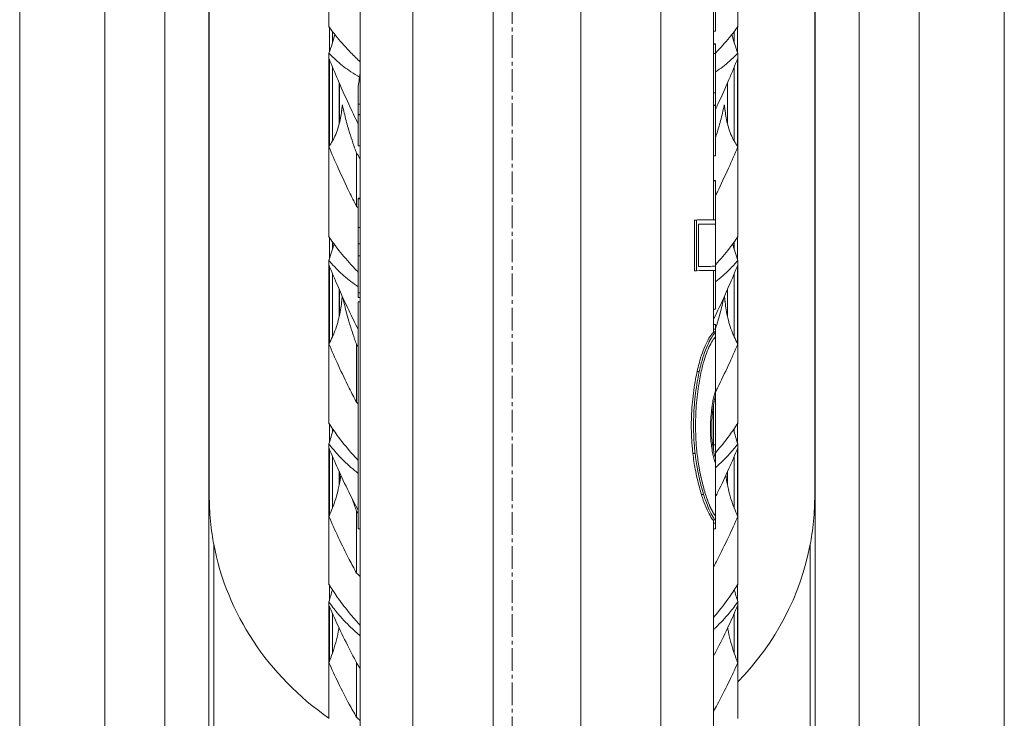
# Model space of a CAD drawing. Units: millimetres. Extents: x 11149 to 14596, y -10 to 16573.
# Drawn here: x 12174 to 12272, y 8621 to 8691 of the extents above; entities that cross this region are included whole.
import ezdxf

# ---------------------------------------------------------------- set-up
doc = ezdxf.new("R2010")
doc.units = ezdxf.units.MM
doc.linetypes.add('OS X-Ref2$0$CENTER2', pattern=[1.125, 0.75, -0.125, 0.125, -0.125])
doc.layers.add('BSS CYCLE STANDS', color=7, linetype='Continuous', lineweight=9)

msp = doc.modelspace()

# ---------------------------------------------------------------- linework, layer by layer
at = {"linetype": 'Continuous', "lineweight": 0, "extrusion": (0, 1, 0)}
for p, q in [((12213.245, 8928.024), (12213.245, 8549.187)), ((12237.801, 8549.187), (12237.801, 8928.569)), ((12229.866, 8925.077), (12229.866, 8549.187)), ((12221.18, 8549.187), (12221.18, 8924.914)), ((12188.656, 8438.772), (12188.656, 8915.506)), ((12263.405, 8460.341), (12263.405, 8914.488)), ((12182.708, 8419.482), (12182.708, 8910.892)), ((12271.843, 8486.873), (12271.843, 8909.157)), ((12174.27, 8397.113), (12174.27, 8905.095)), ((12257.457, 8458.024), (12257.457, 8884.031)), ((12193.002, 8455.677), (12193.002, 8882.896)), ((12193.057, 8643.435), (12193.057, 8882.509)), ((12253.057, 8854.051), (12253.057, 8643.435)), ((12253.111, 8479.648), (12253.111, 8854.424)), ((12243.023, 8670.749), (12243.023, 8742.601)), ((12208.023, 8548.876), (12208.023, 8722.071)), ((12243.223, 8712.47), (12243.223, 8689.436)), ((12204.913, 8689.856), (12204.913, 8709.973)), ((12245.433, 8689.856), (12245.433, 8709.973)), ((12204.955, 8687.382), (12204.955, 8689.836)), ((12245.39, 8687.382), (12245.39, 8689.836)), ((12205.257, 8688.268), (12205.257, 8689.431)), ((12243.023, 8689.436), (12243.223, 8689.436)), ((12245.088, 8688.268), (12245.088, 8689.431)), ((12243.023, 8688.183), (12243.223, 8688.183)), ((12243.023, 8688.165), (12243.223, 8688.165)), ((12243.223, 8677.087), (12243.223, 8688.183)), ((12204.913, 8669.049), (12204.913, 8687.266)), ((12243.023, 8687.233), (12243.223, 8687.233)), ((12245.433, 8669.049), (12245.433, 8687.266)), ((12204.955, 8678.06), (12204.955, 8686.666)), ((12245.39, 8678.06), (12245.39, 8686.666)), ((12205.257, 8678.535), (12205.257, 8685.916)), ((12245.088, 8678.535), (12245.088, 8685.916)), ((12205.935, 8684.309), (12205.935, 8680.274)), ((12205.946, 8680.314), (12205.946, 8684.286)), ((12207.823, 8684.028), (12207.823, 8678.079)), ((12208.023, 8684.854), (12207.949, 8684.854)), ((12244.4, 8680.314), (12244.4, 8684.286)), ((12244.41, 8680.274), (12244.41, 8684.309)), ((12243.023, 8683.337), (12243.223, 8683.337)), ((12208.023, 8682.192), (12207.823, 8682.192)), ((12243.023, 8682.1), (12243.223, 8682.1)), ((12243.023, 8682.089), (12243.223, 8682.089)), ((12208.023, 8681.187), (12207.823, 8681.187)), ((12208.023, 8681.143), (12207.823, 8681.143)), ((12207.654, 8677.349), (12207.654, 8672.082)), ((12208.023, 8678.079), (12207.823, 8678.079)), ((12243.023, 8677.087), (12243.223, 8677.087)), ((12243.023, 8674.629), (12243.223, 8674.629)), ((12243.023, 8674.616), (12243.223, 8674.616)), ((12243.223, 8661.892), (12243.223, 8674.629)), ((12207.823, 8672.902), (12207.823, 8663.063)), ((12208.023, 8672.841), (12207.823, 8672.841)), ((12241.135, 8670.73), (12241.135, 8665.708)), ((12241.135, 8670.73), (12241.354, 8670.73)), ((12241.354, 8665.708), (12241.354, 8670.73)), ((12243.023, 8670.755), (12243.223, 8670.755)), ((12208.023, 8669.981), (12207.823, 8669.981)), ((12241.538, 8670.313), (12241.538, 8666.127)), ((12204.955, 8666.852), (12204.955, 8669.021)), ((12205.257, 8667.803), (12205.257, 8668.586)), ((12245.088, 8667.803), (12245.088, 8668.586)), ((12245.39, 8666.852), (12245.39, 8669.021)), ((12208.023, 8668.355), (12207.823, 8668.355)), ((12204.913, 8650.58), (12204.913, 8666.728)), ((12208.023, 8667.183), (12207.823, 8667.183)), ((12245.433, 8650.58), (12245.433, 8666.728)), ((12204.955, 8658.546), (12204.955, 8666.18)), ((12205.257, 8659.133), (12205.257, 8665.437)), ((12241.135, 8665.708), (12241.354, 8665.708)), ((12243.023, 8659.598), (12243.023, 8665.724)), ((12245.088, 8659.133), (12245.088, 8665.437)), ((12245.39, 8658.546), (12245.39, 8666.18)), ((12205.935, 8663.852), (12205.935, 8661.182)), ((12205.946, 8661.229), (12205.946, 8663.829)), ((12208.023, 8663.517), (12207.823, 8663.517)), ((12244.4, 8661.229), (12244.4, 8663.829)), ((12244.41, 8661.182), (12244.41, 8663.852)), ((12208.023, 8663.063), (12207.823, 8663.063)), ((12207.823, 8640.112), (12207.823, 8662.631)), ((12208.023, 8662.631), (12207.823, 8662.631)), ((12243.023, 8661.892), (12243.223, 8661.892)), ((12243.023, 8660.382), (12243.223, 8660.382)), ((12243.023, 8660.364), (12243.223, 8660.364)), ((12243.023, 8659.917), (12243.223, 8659.917)), ((12243.023, 8659.643), (12243.223, 8659.643)), ((12243.223, 8640.117), (12243.223, 8660.382)), ((12207.654, 8658.398), (12207.654, 8652.667)), ((12241.403, 8655.734), (12241.62, 8655.734)), ((12243.023, 8647.908), (12243.023, 8652.393)), ((12204.955, 8648.68), (12204.955, 8650.544)), ((12205.257, 8649.688), (12205.257, 8650.084)), ((12245.088, 8649.688), (12245.088, 8650.084)), ((12245.39, 8648.68), (12245.39, 8650.544)), ((12204.913, 8634.621), (12204.913, 8648.548)), ((12204.955, 8641.468), (12204.955, 8648.058)), ((12243.023, 8648.446), (12243.223, 8648.446)), ((12245.39, 8641.468), (12245.39, 8648.058)), ((12245.433, 8634.621), (12245.433, 8648.548)), ((12205.257, 8642.161), (12205.257, 8647.329)), ((12240.984, 8647.583), (12241.204, 8647.583)), ((12245.088, 8642.161), (12245.088, 8647.329)), ((12205.935, 8645.782), (12205.935, 8644.502)), ((12205.946, 8644.554), (12205.946, 8645.76)), ((12244.4, 8644.554), (12244.4, 8645.76)), ((12244.41, 8644.502), (12244.41, 8645.782)), ((12241.827, 8643.532), (12242.041, 8643.532)), ((12207.654, 8641.884), (12207.654, 8635.743)), ((12208.023, 8640.112), (12207.823, 8640.112)), ((12243.023, 8548.86), (12243.023, 8640.939)), ((12243.023, 8640.703), (12243.223, 8640.703)), ((12243.023, 8640.117), (12243.223, 8640.117)), ((12193.498, 8457.82), (12193.498, 8638.616)), ((12252.615, 8482.548), (12252.615, 8638.616)), ((12204.955, 8633.036), (12204.955, 8634.577)), ((12245.39, 8633.036), (12245.39, 8634.577)), ((12204.913, 8621.322), (12204.913, 8632.898)), ((12204.955, 8626.985), (12204.955, 8632.47)), ((12245.39, 8626.985), (12245.39, 8632.47)), ((12245.433, 8621.322), (12245.433, 8632.898)), ((12205.257, 8627.779), (12205.257, 8631.762)), ((12245.088, 8627.779), (12245.088, 8631.762)), ((12207.654, 8626.9), (12207.654, 8621.468))]:
    msp.add_line(p, q, dxfattribs=at)
at = {"linetype": 'Continuous', "lineweight": 0}
for centre, major_axis, start_param, end_param in [((12238.156, 8672.877), (-31.164, 0), -0.25787, -0.231371), ((12215.25, 8670.77), (28.62, 0), -0.422396, -0.213009), ((12215.25, 8670.352), (28.62, 0), -0.406434, -0.213009), ((12215.25, 8666.166), (28.62, 0), -0.406434, -0.213009)]:
    msp.add_ellipse(centre, major_axis=major_axis, ratio=0.003438, start_param=start_param, end_param=end_param, dxfattribs=at)
at = {"linetype": 'Continuous', "lineweight": 0, "extrusion": (0, 0, -1)}
for centre, major_axis, ratio, start_param, end_param in [((12215.25, 8670.77), (28.42, 0), 0.003438, 0.21376, 0.425562), ((12215.25, 8670.352), (28.62, 0), 0.003438, 0.213009, 0.406434), ((12215.25, 8665.748), (28.62, 0), 0.003438, 0.213009, 0.422396), ((12215.25, 8666.166), (28.62, 0), 0.003438, 0.213009, 0.406434), ((12223.057, 8643.331), (-30, 0), 0.91952, -0.921273, -0.171751), ((12223.057, 8643.331), (30, 0), 0.91952, 0.171751, 0.728962)]:
    msp.add_ellipse(centre, major_axis=major_axis, ratio=ratio, start_param=start_param, end_param=end_param, dxfattribs=at)
at = {"linetype": 'Continuous', "lineweight": 0}
for points, knots in [([(12204.913, 8689.895), (12205.173, 8689.535), (12205.451, 8689.174), (12206.168, 8688.3), (12206.625, 8687.791), (12207.401, 8686.99), (12207.711, 8686.686), (12208.023, 8686.394)], [117.07932, 117.07932, 117.07932, 117.07932, 118.555643, 118.555643, 120.689071, 120.689071, 122.048454, 122.048454, 122.048454, 122.048454]), ([(12245.433, 8689.895), (12245.173, 8689.535), (12244.894, 8689.174), (12244.177, 8688.3), (12243.721, 8687.791), (12243.239, 8687.293), (12243.231, 8687.285), (12243.223, 8687.277)], [117.07932, 117.07932, 117.07932, 117.07932, 118.555643, 118.555643, 120.689071, 120.689071, 120.724618, 120.724618, 120.724618, 120.724618]), ([(12207.953, 8684.884), (12207.665, 8685.05), (12207.379, 8685.228), (12206.624, 8685.737), (12206.167, 8686.089), (12205.449, 8686.721), (12205.172, 8686.99), (12204.913, 8687.266)], [18.792675, 18.792675, 18.792675, 18.792675, 20.058992, 20.058992, 22.214805, 22.214805, 23.697391, 23.697391, 23.697391, 23.697391]), ([(12243.223, 8685.401), (12243.23, 8685.406), (12243.238, 8685.412), (12243.721, 8685.737), (12244.178, 8686.089), (12244.896, 8686.721), (12245.173, 8686.99), (12245.433, 8687.266)], [20.024598, 20.024598, 20.024598, 20.024598, 20.058992, 20.058992, 22.214805, 22.214805, 23.697391, 23.697391, 23.697391, 23.697391]), ([(12204.913, 8686.773), (12205.196, 8686.057), (12205.489, 8685.347), (12206.151, 8683.804), (12206.521, 8682.98), (12207.183, 8681.555), (12207.498, 8680.897), (12207.823, 8680.235)], [176.470012, 176.470012, 176.470012, 176.470012, 178.597196, 178.597196, 181.21018, 181.21018, 183.39052, 183.39052, 183.39052, 183.39052]), ([(12245.433, 8686.773), (12245.15, 8686.057), (12244.856, 8685.347), (12244.194, 8683.804), (12243.824, 8682.98), (12243.384, 8682.032), (12243.304, 8681.861), (12243.223, 8681.689)], [176.470012, 176.470012, 176.470012, 176.470012, 178.597196, 178.597196, 181.21018, 181.21018, 181.783739, 181.783739, 181.783739, 181.783739]), ([(12207.949, 8684.854), (12207.918, 8684.63), (12207.885, 8684.412), (12207.842, 8684.144), (12207.832, 8684.085), (12207.823, 8684.028)], [3.8301197, 3.8301197, 3.8301197, 3.8301197, 4.5570628, 4.5570628, 4.7620388, 4.7620388, 4.7620388, 4.7620388]), ([(12207.654, 8677.349), (12207.589, 8677.524), (12207.526, 8677.698), (12207.222, 8678.556), (12207.005, 8679.227), (12206.683, 8680.33), (12206.548, 8680.833), (12206.373, 8681.573), (12206.319, 8681.817), (12206.265, 8682.085), (12206.259, 8682.116), (12206.253, 8682.147)], [34.654045, 34.654045, 34.654045, 34.654045, 35.178416, 35.178416, 37.241613, 37.241613, 38.72926, 38.72926, 39.473083, 39.473083, 39.571776, 39.571776, 39.571776, 39.571776]), ([(12244.092, 8682.147), (12244.086, 8682.116), (12244.08, 8682.085), (12244.026, 8681.817), (12243.972, 8681.573), (12243.797, 8680.833), (12243.662, 8680.33), (12243.433, 8679.545), (12243.331, 8679.215), (12243.223, 8678.88)], [136.661214, 136.661214, 136.661214, 136.661214, 136.759907, 136.759907, 137.50373, 137.50373, 138.991377, 138.991377, 140.029533, 140.029533, 140.029533, 140.029533]), ([(12204.913, 8678.002), (12204.944, 8678.044), (12204.975, 8678.087), (12205.128, 8678.31), (12205.247, 8678.506), (12205.466, 8678.929), (12205.568, 8679.157), (12205.749, 8679.632), (12205.829, 8679.88), (12205.957, 8680.347), (12206.012, 8680.585), (12206.103, 8681.056), (12206.14, 8681.284), (12206.17, 8681.521)], [70.475716, 70.475716, 70.475716, 70.475716, 70.835252, 70.835252, 72.272798, 72.272798, 73.710343, 73.710343, 75.147888, 75.147888, 76.401404, 76.401404, 77.456562, 77.456562, 77.456562, 77.456562]), ([(12245.433, 8678.002), (12245.402, 8678.044), (12245.371, 8678.087), (12245.217, 8678.31), (12245.099, 8678.506), (12244.879, 8678.929), (12244.777, 8679.157), (12244.596, 8679.632), (12244.516, 8679.88), (12244.389, 8680.347), (12244.333, 8680.585), (12244.242, 8681.056), (12244.206, 8681.284), (12244.175, 8681.521)], [70.475716, 70.475716, 70.475716, 70.475716, 70.835252, 70.835252, 72.272798, 72.272798, 73.710343, 73.710343, 75.147888, 75.147888, 76.401404, 76.401404, 77.456562, 77.456562, 77.456562, 77.456562]), ([(12207.654, 8672.082), (12207.408, 8672.563), (12207.168, 8673.042), (12206.573, 8674.26), (12206.2, 8675.051), (12205.519, 8676.564), (12205.21, 8677.28), (12204.913, 8678.002)], [33.436614, 33.436614, 33.436614, 33.436614, 35.047353, 35.047353, 37.57845, 37.57845, 39.736422, 39.736422, 39.736422, 39.736422]), ([(12243.223, 8673.138), (12243.285, 8673.264), (12243.347, 8673.39), (12243.772, 8674.26), (12244.145, 8675.051), (12244.826, 8676.564), (12245.135, 8677.28), (12245.433, 8678.002)], [34.620711, 34.620711, 34.620711, 34.620711, 35.047353, 35.047353, 37.57845, 37.57845, 39.736422, 39.736422, 39.736422, 39.736422]), ([(12204.913, 8669.084), (12205.173, 8668.697), (12205.451, 8668.311), (12206.168, 8667.377), (12206.625, 8666.835), (12207.336, 8666.055), (12207.578, 8665.801), (12207.823, 8665.554)], [117.07932, 117.07932, 117.07932, 117.07932, 118.555643, 118.555643, 120.689071, 120.689071, 121.757539, 121.757539, 121.757539, 121.757539]), ([(12245.433, 8669.084), (12245.173, 8668.697), (12244.894, 8668.311), (12244.177, 8667.377), (12243.721, 8666.835), (12243.239, 8666.307), (12243.231, 8666.298), (12243.223, 8666.289)], [117.07932, 117.07932, 117.07932, 117.07932, 118.555643, 118.555643, 120.689071, 120.689071, 120.724618, 120.724618, 120.724618, 120.724618]), ([(12207.823, 8664.099), (12207.579, 8664.266), (12207.337, 8664.441), (12206.624, 8664.994), (12206.167, 8665.395), (12205.449, 8666.113), (12205.172, 8666.416), (12204.913, 8666.728)], [18.98339, 18.98339, 18.98339, 18.98339, 20.058992, 20.058992, 22.214805, 22.214805, 23.697391, 23.697391, 23.697391, 23.697391]), ([(12243.223, 8664.608), (12243.23, 8664.614), (12243.238, 8664.619), (12243.721, 8664.994), (12244.178, 8665.395), (12244.896, 8666.113), (12245.173, 8666.416), (12245.433, 8666.728)], [20.024598, 20.024598, 20.024598, 20.024598, 20.058992, 20.058992, 22.214805, 22.214805, 23.697391, 23.697391, 23.697391, 23.697391]), ([(12204.913, 8666.286), (12205.196, 8665.575), (12205.489, 8664.874), (12206.151, 8663.355), (12206.521, 8662.548), (12207.183, 8661.157), (12207.498, 8660.517), (12207.823, 8659.876)], [176.470012, 176.470012, 176.470012, 176.470012, 178.597196, 178.597196, 181.21018, 181.21018, 183.39052, 183.39052, 183.39052, 183.39052]), ([(12245.433, 8666.286), (12245.15, 8665.575), (12244.856, 8664.874), (12244.194, 8663.355), (12243.824, 8662.548), (12243.319, 8661.487), (12243.172, 8661.184), (12243.023, 8660.879)], [176.470012, 176.470012, 176.470012, 176.470012, 178.597196, 178.597196, 181.21018, 181.21018, 182.251782, 182.251782, 182.251782, 182.251782]), ([(12204.913, 8658.473), (12204.944, 8658.526), (12204.975, 8658.58), (12205.128, 8658.858), (12205.247, 8659.099), (12205.466, 8659.611), (12205.568, 8659.882), (12205.749, 8660.441), (12205.829, 8660.729), (12205.957, 8661.266), (12206.012, 8661.539), (12206.103, 8662.073), (12206.14, 8662.329), (12206.17, 8662.594)], [70.475716, 70.475716, 70.475716, 70.475716, 70.835252, 70.835252, 72.272798, 72.272798, 73.710343, 73.710343, 75.147888, 75.147888, 76.401404, 76.401404, 77.456562, 77.456562, 77.456562, 77.456562]), ([(12207.654, 8658.398), (12207.589, 8658.573), (12207.526, 8658.749), (12207.222, 8659.612), (12207.005, 8660.291), (12206.683, 8661.416), (12206.548, 8661.933), (12206.386, 8662.64), (12206.344, 8662.836), (12206.305, 8663.028)], [34.654045, 34.654045, 34.654045, 34.654045, 35.178416, 35.178416, 37.241613, 37.241613, 38.72926, 38.72926, 39.304313, 39.304313, 39.304313, 39.304313]), ([(12244.04, 8663.028), (12244.001, 8662.836), (12243.959, 8662.64), (12243.797, 8661.933), (12243.662, 8661.416), (12243.433, 8660.616), (12243.331, 8660.281), (12243.223, 8659.941)], [136.928677, 136.928677, 136.928677, 136.928677, 137.50373, 137.50373, 138.991377, 138.991377, 140.029533, 140.029533, 140.029533, 140.029533]), ([(12245.433, 8658.473), (12245.402, 8658.526), (12245.371, 8658.58), (12245.217, 8658.858), (12245.099, 8659.099), (12244.879, 8659.611), (12244.777, 8659.882), (12244.596, 8660.441), (12244.516, 8660.729), (12244.389, 8661.266), (12244.333, 8661.539), (12244.242, 8662.073), (12244.206, 8662.329), (12244.175, 8662.594)], [70.475716, 70.475716, 70.475716, 70.475716, 70.835252, 70.835252, 72.272798, 72.272798, 73.710343, 73.710343, 75.147888, 75.147888, 76.401404, 76.401404, 77.456562, 77.456562, 77.456562, 77.456562]), ([(12243.023, 8659.598), (12243.018, 8659.594), (12243.014, 8659.59), (12242.906, 8659.491), (12242.791, 8659.346), (12242.548, 8658.968), (12242.42, 8658.734), (12242.165, 8658.195), (12242.039, 8657.89), (12241.808, 8657.25), (12241.694, 8656.893), (12241.523, 8656.26), (12241.46, 8656.002), (12241.403, 8655.734)], [12.239969, 12.239969, 12.239969, 12.239969, 12.299931, 12.299931, 13.708923, 13.708923, 15.117915, 15.117915, 16.526907, 16.526907, 17.894424, 17.894424, 18.756018, 18.756018, 18.756018, 18.756018]), ([(12241.62, 8655.734), (12241.679, 8656.013), (12241.744, 8656.282), (12241.919, 8656.927), (12242.033, 8657.285), (12242.264, 8657.921), (12242.388, 8658.221), (12242.638, 8658.751), (12242.764, 8658.981), (12243.002, 8659.353), (12243.116, 8659.495), (12243.219, 8659.591), (12243.221, 8659.592), (12243.223, 8659.594)], [25.235387, 25.235387, 25.235387, 25.235387, 26.134237, 26.134237, 27.514688, 27.514688, 28.909859, 28.909859, 30.305031, 30.305031, 31.700202, 31.700202, 31.726, 31.726, 31.726, 31.726]), ([(12243.223, 8659.168), (12243.13, 8659.078), (12243.028, 8658.945), (12242.81, 8658.595), (12242.693, 8658.375), (12242.462, 8657.867), (12242.348, 8657.58), (12242.139, 8656.977), (12242.036, 8656.641), (12241.882, 8656.043), (12241.826, 8655.8), (12241.775, 8655.548)], [11.62812, 11.62812, 11.62812, 11.62812, 12.907779, 12.907779, 14.232194, 14.232194, 15.556609, 15.556609, 16.843596, 16.843596, 17.654373, 17.654373, 17.654373, 17.654373]), ([(12241.775, 8655.548), (12241.826, 8655.8), (12241.882, 8656.043), (12242.036, 8656.641), (12242.139, 8656.977), (12242.348, 8657.58), (12242.462, 8657.867), (12242.693, 8658.375), (12242.81, 8658.595), (12243.028, 8658.945), (12243.13, 8659.078), (12243.223, 8659.168)], [3.050184, 3.050184, 3.050184, 3.050184, 3.860961, 3.860961, 5.147949, 5.147949, 6.472363, 6.472363, 7.796778, 7.796778, 9.076437, 9.076437, 9.076437, 9.076437]), ([(12207.654, 8652.667), (12207.408, 8653.134), (12207.168, 8653.599), (12206.573, 8654.787), (12206.2, 8655.56), (12205.519, 8657.049), (12205.21, 8657.756), (12204.913, 8658.473)], [33.436614, 33.436614, 33.436614, 33.436614, 35.047353, 35.047353, 37.57845, 37.57845, 39.736422, 39.736422, 39.736422, 39.736422]), ([(12243.223, 8653.693), (12243.285, 8653.816), (12243.347, 8653.939), (12243.772, 8654.787), (12244.145, 8655.56), (12244.826, 8657.049), (12245.135, 8657.756), (12245.433, 8658.473)], [34.620711, 34.620711, 34.620711, 34.620711, 35.047353, 35.047353, 37.57845, 37.57845, 39.736422, 39.736422, 39.736422, 39.736422]), ([(12241.403, 8655.734), (12241.35, 8655.484), (12241.299, 8655.228), (12241.117, 8654.235), (12241.008, 8653.467), (12240.862, 8651.916), (12240.826, 8651.133), (12240.826, 8649.611), (12240.862, 8648.829), (12240.95, 8647.897), (12240.966, 8647.74), (12240.984, 8647.583)], [31.104603, 31.104603, 31.104603, 31.104603, 31.911541, 31.911541, 34.193782, 34.193782, 36.476023, 36.476023, 38.758264, 38.758264, 39.222598, 39.222598, 39.222598, 39.222598]), ([(12241.204, 8647.583), (12241.187, 8647.74), (12241.171, 8647.897), (12241.084, 8648.829), (12241.048, 8649.612), (12241.048, 8651.133), (12241.084, 8651.916), (12241.228, 8653.467), (12241.336, 8654.235), (12241.517, 8655.228), (12241.567, 8655.484), (12241.62, 8655.734)], [33.722067, 33.722067, 33.722067, 33.722067, 34.186673, 34.186673, 36.468366, 36.468366, 38.750059, 38.750059, 41.031751, 41.031751, 41.838838, 41.838838, 41.838838, 41.838838]), ([(12241.775, 8655.548), (12241.726, 8655.306), (12241.679, 8655.058), (12241.511, 8654.099), (12241.411, 8653.358), (12241.278, 8651.862), (12241.245, 8651.107), (12241.245, 8649.64), (12241.278, 8648.886), (12241.358, 8647.986), (12241.373, 8647.834), (12241.389, 8647.682)], [29.977335, 29.977335, 29.977335, 29.977335, 30.75693, 30.75693, 32.956198, 32.956198, 35.155466, 35.155466, 37.354734, 37.354734, 37.80434, 37.80434, 37.80434, 37.80434]), ([(12241.389, 8647.682), (12241.373, 8647.834), (12241.358, 8647.986), (12241.278, 8648.886), (12241.245, 8649.64), (12241.245, 8650.374), (12241.245, 8651.107), (12241.278, 8651.862), (12241.411, 8653.358), (12241.511, 8654.099), (12241.679, 8655.058), (12241.726, 8655.306), (12241.775, 8655.548)], [-2.648874, -2.648874, -2.648874, -2.648874, -2.199268, -2.199268, 0, 0, 0, 2.199268, 2.199268, 4.398536, 4.398536, 5.178131, 5.178131, 5.178131, 5.178131]), ([(12242.893, 8652.366), (12242.909, 8652.472), (12242.925, 8652.574), (12242.978, 8652.876), (12243.016, 8653.061), (12243.096, 8653.393), (12243.14, 8653.55), (12243.198, 8653.727), (12243.21, 8653.763), (12243.223, 8653.797)], [13.065767, 13.065767, 13.065767, 13.065767, 13.408817, 13.408817, 14.111565, 14.111565, 14.827306, 14.827306, 15.020669, 15.020669, 15.020669, 15.020669]), ([(12243.223, 8653.797), (12243.21, 8653.763), (12243.198, 8653.727), (12243.14, 8653.55), (12243.096, 8653.393), (12243.016, 8653.061), (12242.978, 8652.876), (12242.925, 8652.574), (12242.909, 8652.472), (12242.893, 8652.366)], [18.881053, 18.881053, 18.881053, 18.881053, 19.074416, 19.074416, 19.790156, 19.790156, 20.492904, 20.492904, 20.835954, 20.835954, 20.835954, 20.835954]), ([(12243.223, 8653.298), (12243.189, 8653.186), (12243.157, 8653.063), (12243.093, 8652.787), (12243.06, 8652.622), (12243.016, 8652.354), (12243.002, 8652.263), (12242.989, 8652.169)], [6.978535, 6.978535, 6.978535, 6.978535, 7.534715, 7.534715, 8.158336, 8.158336, 8.462832, 8.462832, 8.462832, 8.462832]), ([(12242.732, 8649.627), (12242.729, 8649.757), (12242.728, 8649.887), (12242.728, 8650.326), (12242.737, 8650.649), (12242.773, 8651.289), (12242.8, 8651.607), (12242.853, 8652.067), (12242.872, 8652.219), (12242.893, 8652.366)], [14.630884, 14.630884, 14.630884, 14.630884, 15.013942, 15.013942, 15.950141, 15.950141, 16.88634, 16.88634, 17.362965, 17.362965, 17.362965, 17.362965]), ([(12242.893, 8652.366), (12242.872, 8652.219), (12242.853, 8652.067), (12242.8, 8651.607), (12242.773, 8651.289), (12242.737, 8650.649), (12242.728, 8650.326), (12242.728, 8650.014), (12242.728, 8649.887), (12242.729, 8649.757), (12242.732, 8649.627)], [-2.349023, -2.349023, -2.349023, -2.349023, -1.872398, -1.872398, -0.936199, -0.936199, 0, 0, 0, 0.383058, 0.383058, 0.383058, 0.383058]), ([(12242.989, 8652.169), (12242.971, 8652.034), (12242.954, 8651.895), (12242.909, 8651.474), (12242.885, 8651.183), (12242.854, 8650.596), (12242.846, 8650.301), (12242.846, 8649.899), (12242.847, 8649.78), (12242.85, 8649.661)], [11.592271, 11.592271, 11.592271, 11.592271, 12.028525, 12.028525, 12.885345, 12.885345, 13.742166, 13.742166, 14.09288, 14.09288, 14.09288, 14.09288]), ([(12204.913, 8650.61), (12205.173, 8650.201), (12205.451, 8649.792), (12206.168, 8648.807), (12206.625, 8648.237), (12207.336, 8647.42), (12207.578, 8647.154), (12207.823, 8646.895)], [117.07932, 117.07932, 117.07932, 117.07932, 118.555643, 118.555643, 120.689071, 120.689071, 121.757539, 121.757539, 121.757539, 121.757539]), ([(12245.433, 8650.61), (12245.173, 8650.201), (12244.894, 8649.792), (12244.177, 8648.807), (12243.721, 8648.237), (12243.239, 8647.683), (12243.231, 8647.674), (12243.223, 8647.665)], [117.07932, 117.07932, 117.07932, 117.07932, 118.555643, 118.555643, 120.689071, 120.689071, 120.724618, 120.724618, 120.724618, 120.724618]), ([(12243.218, 8646.627), (12243.199, 8646.677), (12243.179, 8646.731), (12243.113, 8646.928), (12243.067, 8647.087), (12242.984, 8647.423), (12242.944, 8647.611), (12242.871, 8648.021), (12242.838, 8648.243), (12242.784, 8648.707), (12242.763, 8648.95), (12242.741, 8649.339), (12242.735, 8649.484), (12242.732, 8649.627)], [7.61979, 7.61979, 7.61979, 7.61979, 7.91756, 7.91756, 8.646882, 8.646882, 9.362475, 9.362475, 10.078067, 10.078067, 10.793659, 10.793659, 11.216128, 11.216128, 11.216128, 11.216128]), ([(12242.732, 8649.627), (12242.735, 8649.484), (12242.741, 8649.339), (12242.763, 8648.95), (12242.784, 8648.707), (12242.838, 8648.243), (12242.871, 8648.021), (12242.944, 8647.611), (12242.984, 8647.423), (12243.067, 8647.087), (12243.113, 8646.928), (12243.179, 8646.731), (12243.199, 8646.677), (12243.218, 8646.627)], [0.293123, 0.293123, 0.293123, 0.293123, 0.715592, 0.715592, 1.431184, 1.431184, 2.146777, 2.146777, 2.862369, 2.862369, 3.591691, 3.591691, 3.889462, 3.889462, 3.889462, 3.889462]), ([(12242.85, 8649.661), (12242.853, 8649.534), (12242.858, 8649.405), (12242.876, 8649.059), (12242.894, 8648.843), (12242.939, 8648.43), (12242.967, 8648.232), (12243.029, 8647.867), (12243.063, 8647.699), (12243.133, 8647.4), (12243.172, 8647.259), (12243.216, 8647.124), (12243.219, 8647.114), (12243.223, 8647.104)], [10.498214, 10.498214, 10.498214, 10.498214, 10.873875, 10.873875, 11.510325, 11.510325, 12.146774, 12.146774, 12.783223, 12.783223, 13.431391, 13.431391, 13.486714, 13.486714, 13.486714, 13.486714]), ([(12207.823, 8645.621), (12207.579, 8645.81), (12207.337, 8646.007), (12206.624, 8646.626), (12206.167, 8647.073), (12205.449, 8647.869), (12205.172, 8648.205), (12204.913, 8648.548)], [18.98339, 18.98339, 18.98339, 18.98339, 20.058992, 20.058992, 22.214805, 22.214805, 23.697391, 23.697391, 23.697391, 23.697391]), ([(12204.913, 8648.162), (12205.196, 8647.464), (12205.489, 8646.777), (12206.151, 8645.297), (12206.521, 8644.514), (12207.183, 8643.171), (12207.498, 8642.555), (12207.823, 8641.94)], [176.470012, 176.470012, 176.470012, 176.470012, 178.597196, 178.597196, 181.21018, 181.21018, 183.39052, 183.39052, 183.39052, 183.39052]), ([(12243.223, 8646.193), (12243.23, 8646.2), (12243.238, 8646.206), (12243.721, 8646.626), (12244.178, 8647.073), (12244.896, 8647.869), (12245.173, 8648.205), (12245.433, 8648.548)], [20.024598, 20.024598, 20.024598, 20.024598, 20.058992, 20.058992, 22.214805, 22.214805, 23.697391, 23.697391, 23.697391, 23.697391]), ([(12245.433, 8648.162), (12245.15, 8647.464), (12244.856, 8646.777), (12244.194, 8645.297), (12243.824, 8644.514), (12243.384, 8643.621), (12243.304, 8643.46), (12243.223, 8643.299)], [176.470012, 176.470012, 176.470012, 176.470012, 178.597196, 178.597196, 181.21018, 181.21018, 181.783739, 181.783739, 181.783739, 181.783739]), ([(12240.984, 8647.583), (12241.043, 8647.055), (12241.121, 8646.536), (12241.331, 8645.403), (12241.472, 8644.8), (12241.689, 8643.997), (12241.757, 8643.759), (12241.827, 8643.532)], [33.855061, 33.855061, 33.855061, 33.855061, 35.417495, 35.417495, 37.386324, 37.386324, 38.259971, 38.259971, 38.259971, 38.259971]), ([(12242.041, 8643.532), (12241.972, 8643.759), (12241.904, 8643.997), (12241.688, 8644.8), (12241.549, 8645.403), (12241.341, 8646.536), (12241.263, 8647.056), (12241.204, 8647.583)], [24.695802, 24.695802, 24.695802, 24.695802, 25.56904, 25.56904, 27.53747, 27.53747, 29.099338, 29.099338, 29.099338, 29.099338]), ([(12241.389, 8647.682), (12241.444, 8647.177), (12241.515, 8646.678), (12241.707, 8645.591), (12241.835, 8645.012), (12242.034, 8644.241), (12242.097, 8644.013), (12242.161, 8643.795)], [32.45169, 32.45169, 32.45169, 32.45169, 33.947405, 33.947405, 35.834151, 35.834151, 36.670904, 36.670904, 36.670904, 36.670904]), ([(12242.161, 8643.795), (12242.099, 8644.007), (12242.037, 8644.229), (12241.839, 8644.995), (12241.71, 8645.576), (12241.516, 8646.669), (12241.444, 8647.172), (12241.389, 8647.682)], [53.84986, 53.84986, 53.84986, 53.84986, 54.664574, 54.664574, 56.559018, 56.559018, 58.069603, 58.069603, 58.069603, 58.069603]), ([(12204.913, 8641.381), (12204.944, 8641.444), (12204.975, 8641.509), (12205.128, 8641.839), (12205.247, 8642.123), (12205.466, 8642.718), (12205.568, 8643.03), (12205.749, 8643.668), (12205.829, 8643.993), (12205.957, 8644.597), (12206.012, 8644.901), (12206.072, 8645.293), (12206.083, 8645.364), (12206.093, 8645.437)], [70.475716, 70.475716, 70.475716, 70.475716, 70.835252, 70.835252, 72.272798, 72.272798, 73.710343, 73.710343, 75.147888, 75.147888, 76.401404, 76.401404, 76.67797, 76.67797, 76.67797, 76.67797]), ([(12245.433, 8641.381), (12245.402, 8641.444), (12245.371, 8641.509), (12245.217, 8641.839), (12245.099, 8642.123), (12244.879, 8642.718), (12244.777, 8643.03), (12244.596, 8643.668), (12244.516, 8643.993), (12244.389, 8644.597), (12244.333, 8644.901), (12244.273, 8645.293), (12244.262, 8645.364), (12244.252, 8645.437)], [70.475716, 70.475716, 70.475716, 70.475716, 70.835252, 70.835252, 72.272798, 72.272798, 73.710343, 73.710343, 75.147888, 75.147888, 76.401404, 76.401404, 76.67797, 76.67797, 76.67797, 76.67797]), ([(12193.498, 8638.616), (12193.439, 8638.931), (12193.383, 8639.261), (12193.272, 8640.022), (12193.22, 8640.458), (12193.137, 8641.333), (12193.106, 8641.773), (12193.066, 8642.629), (12193.057, 8643.045), (12193.057, 8643.435)], [2.391897, 2.391897, 2.391897, 2.391897, 3.415836, 3.415836, 4.688748, 4.688748, 5.96166, 5.96166, 7.234572, 7.234572, 7.234572, 7.234572]), ([(12207.654, 8641.884), (12207.589, 8642.059), (12207.526, 8642.233), (12207.386, 8642.629), (12207.311, 8642.85), (12207.238, 8643.071)], [34.654045, 34.654045, 34.654045, 34.654045, 35.178416, 35.178416, 35.845258, 35.845258, 35.845258, 35.845258]), ([(12241.827, 8643.532), (12241.889, 8643.327), (12241.953, 8643.134), (12242.138, 8642.613), (12242.266, 8642.293), (12242.524, 8641.73), (12242.653, 8641.486), (12242.862, 8641.147), (12242.945, 8641.03), (12243.023, 8640.939)], [28.267854, 28.267854, 28.267854, 28.267854, 29.054966, 29.054966, 30.540526, 30.540526, 32.026086, 32.026086, 33.095907, 33.095907, 33.095907, 33.095907]), ([(12243.223, 8640.945), (12243.147, 8641.035), (12243.066, 8641.15), (12242.861, 8641.485), (12242.733, 8641.73), (12242.477, 8642.293), (12242.349, 8642.612), (12242.166, 8643.133), (12242.103, 8643.327), (12242.041, 8643.532)], [13.446789, 13.446789, 13.446789, 13.446789, 14.494212, 14.494212, 15.979059, 15.979059, 17.463906, 17.463906, 18.251364, 18.251364, 18.251364, 18.251364]), ([(12242.161, 8643.795), (12242.221, 8643.59), (12242.282, 8643.396), (12242.452, 8642.899), (12242.568, 8642.602), (12242.801, 8642.076), (12242.917, 8641.849), (12243.095, 8641.553), (12243.161, 8641.456), (12243.223, 8641.378)], [26.696915, 26.696915, 26.696915, 26.696915, 27.48362, 27.48362, 28.874126, 28.874126, 30.264632, 30.264632, 31.124456, 31.124456, 31.124456, 31.124456]), ([(12243.223, 8641.378), (12243.159, 8641.458), (12243.092, 8641.557), (12242.912, 8641.86), (12242.794, 8642.09), (12242.559, 8642.623), (12242.442, 8642.925), (12242.275, 8643.418), (12242.217, 8643.601), (12242.161, 8643.795)], [34.782997, 34.782997, 34.782997, 34.782997, 35.663696, 35.663696, 37.065068, 37.065068, 38.46644, 38.46644, 39.211016, 39.211016, 39.211016, 39.211016]), ([(12253.057, 8643.435), (12253.057, 8643.045), (12253.048, 8642.629), (12253.008, 8641.773), (12252.977, 8641.333), (12252.894, 8640.458), (12252.841, 8640.022), (12252.73, 8639.261), (12252.675, 8638.931), (12252.615, 8638.616)], [7.234572, 7.234572, 7.234572, 7.234572, 8.507485, 8.507485, 9.780397, 9.780397, 11.053309, 11.053309, 12.077248, 12.077248, 12.077248, 12.077248]), ([(12207.654, 8635.743), (12207.408, 8636.191), (12207.168, 8636.639), (12206.573, 8637.784), (12206.2, 8638.534), (12205.519, 8639.984), (12205.21, 8640.676), (12204.913, 8641.381)], [33.436614, 33.436614, 33.436614, 33.436614, 35.047353, 35.047353, 37.57845, 37.57845, 39.736422, 39.736422, 39.736422, 39.736422]), ([(12243.023, 8636.354), (12243.153, 8636.597), (12243.282, 8636.841), (12243.772, 8637.784), (12244.145, 8638.534), (12244.826, 8639.984), (12245.135, 8640.676), (12245.433, 8641.381)], [34.16883, 34.16883, 34.16883, 34.16883, 35.047353, 35.047353, 37.57845, 37.57845, 39.736422, 39.736422, 39.736422, 39.736422]), ([(12204.913, 8634.647), (12205.173, 8634.219), (12205.451, 8633.792), (12206.168, 8632.764), (12206.625, 8632.171), (12207.401, 8631.247), (12207.711, 8630.899), (12208.023, 8630.565)], [117.07932, 117.07932, 117.07932, 117.07932, 118.555643, 118.555643, 120.689071, 120.689071, 122.048454, 122.048454, 122.048454, 122.048454]), ([(12245.433, 8634.647), (12245.173, 8634.219), (12244.894, 8633.792), (12244.177, 8632.764), (12243.721, 8632.171), (12243.172, 8631.518), (12243.098, 8631.431), (12243.023, 8631.344)], [117.07932, 117.07932, 117.07932, 117.07932, 118.555643, 118.555643, 120.689071, 120.689071, 121.022639, 121.022639, 121.022639, 121.022639]), ([(12208.023, 8629.533), (12207.711, 8629.791), (12207.402, 8630.064), (12206.624, 8630.805), (12206.167, 8631.294), (12205.449, 8632.161), (12205.172, 8632.526), (12204.913, 8632.898)], [18.69014, 18.69014, 18.69014, 18.69014, 20.058992, 20.058992, 22.214805, 22.214805, 23.697391, 23.697391, 23.697391, 23.697391]), ([(12204.913, 8632.572), (12205.196, 8631.892), (12205.489, 8631.227), (12206.151, 8629.798), (12206.521, 8629.047), (12207.245, 8627.645), (12207.626, 8626.94), (12208.023, 8626.239)], [176.470012, 176.470012, 176.470012, 176.470012, 178.597196, 178.597196, 181.21018, 181.21018, 183.834816, 183.834816, 183.834816, 183.834816]), ([(12243.023, 8630.143), (12243.097, 8630.212), (12243.172, 8630.281), (12243.721, 8630.805), (12244.178, 8631.294), (12244.896, 8632.161), (12245.173, 8632.526), (12245.433, 8632.898)], [19.724192, 19.724192, 19.724192, 19.724192, 20.058992, 20.058992, 22.214805, 22.214805, 23.697391, 23.697391, 23.697391, 23.697391]), ([(12245.433, 8632.572), (12245.15, 8631.892), (12244.856, 8631.227), (12244.194, 8629.798), (12243.824, 8629.047), (12243.319, 8628.069), (12243.172, 8627.79), (12243.023, 8627.51)], [176.470012, 176.470012, 176.470012, 176.470012, 178.597196, 178.597196, 181.21018, 181.21018, 182.251782, 182.251782, 182.251782, 182.251782]), ([(12204.913, 8626.885), (12204.944, 8626.958), (12204.975, 8627.033), (12205.128, 8627.413), (12205.247, 8627.736), (12205.466, 8628.409), (12205.568, 8628.759), (12205.749, 8629.469), (12205.829, 8629.83), (12205.905, 8630.223), (12205.912, 8630.262), (12205.919, 8630.301)], [70.475716, 70.475716, 70.475716, 70.475716, 70.835252, 70.835252, 72.272798, 72.272798, 73.710343, 73.710343, 75.147888, 75.147888, 75.304377, 75.304377, 75.304377, 75.304377]), ([(12245.433, 8626.885), (12245.402, 8626.958), (12245.371, 8627.033), (12245.217, 8627.413), (12245.099, 8627.736), (12244.879, 8628.409), (12244.777, 8628.759), (12244.596, 8629.469), (12244.516, 8629.83), (12244.441, 8630.223), (12244.433, 8630.262), (12244.426, 8630.301)], [70.475716, 70.475716, 70.475716, 70.475716, 70.835252, 70.835252, 72.272798, 72.272798, 73.710343, 73.710343, 75.147888, 75.147888, 75.304377, 75.304377, 75.304377, 75.304377]), ([(12207.654, 8621.468), (12207.408, 8621.893), (12207.168, 8622.318), (12206.573, 8623.412), (12206.2, 8624.13), (12205.519, 8625.529), (12205.21, 8626.198), (12204.913, 8626.885)], [33.436614, 33.436614, 33.436614, 33.436614, 35.047353, 35.047353, 37.57845, 37.57845, 39.736422, 39.736422, 39.736422, 39.736422]), ([(12243.023, 8622.048), (12243.153, 8622.28), (12243.282, 8622.512), (12243.772, 8623.412), (12244.145, 8624.13), (12244.826, 8625.529), (12245.135, 8626.198), (12245.433, 8626.885)], [34.16883, 34.16883, 34.16883, 34.16883, 35.047353, 35.047353, 37.57845, 37.57845, 39.736422, 39.736422, 39.736422, 39.736422])]:
    msp.add_open_spline(points, degree=3, knots=knots, dxfattribs=at)
for points in [[(12204.913, 8689.856), (12204.916, 8689.864), (12204.92, 8689.872), (12204.923, 8689.88)], [(12204.955, 8689.794), (12204.941, 8689.814), (12204.927, 8689.835), (12204.913, 8689.856)], [(12245.39, 8689.794), (12245.405, 8689.814), (12245.419, 8689.835), (12245.433, 8689.856)], [(12245.433, 8689.856), (12245.429, 8689.864), (12245.426, 8689.872), (12245.422, 8689.88)], [(12204.913, 8687.266), (12205.137, 8687.875), (12205.337, 8688.491), (12205.509, 8689.108)], [(12245.433, 8687.266), (12245.209, 8687.875), (12245.009, 8688.491), (12244.836, 8689.108)], [(12208.023, 8685.444), (12208, 8685.243), (12207.975, 8685.046), (12207.949, 8684.854)], [(12208.023, 8676.797), (12207.892, 8676.981), (12207.769, 8677.165), (12207.654, 8677.349)], [(12207.823, 8671.944), (12207.766, 8671.99), (12207.71, 8672.036), (12207.654, 8672.082)], [(12204.913, 8669.049), (12204.915, 8669.056), (12204.918, 8669.064), (12204.921, 8669.071)], [(12204.955, 8668.983), (12204.941, 8669.005), (12204.927, 8669.027), (12204.913, 8669.049)], [(12204.913, 8666.728), (12205.098, 8667.268), (12205.267, 8667.815), (12205.418, 8668.364)], [(12245.433, 8666.728), (12245.247, 8667.268), (12245.078, 8667.815), (12244.928, 8668.364)], [(12245.39, 8668.983), (12245.405, 8669.005), (12245.419, 8669.027), (12245.433, 8669.049)], [(12245.433, 8669.049), (12245.43, 8669.056), (12245.427, 8669.064), (12245.424, 8669.071)], [(12207.823, 8658.114), (12207.765, 8658.209), (12207.708, 8658.304), (12207.654, 8658.398)], [(12207.823, 8652.517), (12207.766, 8652.567), (12207.71, 8652.617), (12207.654, 8652.667)], [(12204.913, 8650.58), (12204.915, 8650.586), (12204.917, 8650.593), (12204.92, 8650.599)], [(12204.955, 8650.511), (12204.941, 8650.534), (12204.927, 8650.557), (12204.913, 8650.58)], [(12204.913, 8648.548), (12205.065, 8649.018), (12205.206, 8649.492), (12205.335, 8649.97)], [(12245.433, 8648.548), (12245.28, 8649.018), (12245.139, 8649.492), (12245.01, 8649.97)], [(12245.39, 8650.511), (12245.405, 8650.534), (12245.419, 8650.557), (12245.433, 8650.58)], [(12245.433, 8650.58), (12245.43, 8650.586), (12245.428, 8650.593), (12245.426, 8650.599)], [(12243.223, 8646.615), (12243.221, 8646.619), (12243.22, 8646.623), (12243.218, 8646.627)], [(12243.218, 8646.627), (12243.22, 8646.623), (12243.221, 8646.619), (12243.223, 8646.615)], [(12207.823, 8641.581), (12207.765, 8641.682), (12207.708, 8641.783), (12207.654, 8641.884)], [(12208.023, 8635.397), (12207.899, 8635.51), (12207.776, 8635.626), (12207.654, 8635.743)], [(12204.913, 8634.621), (12204.914, 8634.627), (12204.916, 8634.632), (12204.918, 8634.638)], [(12204.955, 8634.549), (12204.941, 8634.573), (12204.927, 8634.597), (12204.913, 8634.621)], [(12245.39, 8634.549), (12245.405, 8634.573), (12245.419, 8634.597), (12245.433, 8634.621)], [(12245.433, 8634.621), (12245.431, 8634.627), (12245.429, 8634.632), (12245.427, 8634.638)], [(12204.913, 8632.898), (12205.035, 8633.294), (12205.151, 8633.693), (12205.258, 8634.095)], [(12245.433, 8632.898), (12245.31, 8633.294), (12245.195, 8633.693), (12245.087, 8634.095)], [(12208.023, 8621.102), (12207.899, 8621.222), (12207.776, 8621.344), (12207.654, 8621.468)]]:
    msp.add_open_spline(points, degree=3, dxfattribs=at)
for points, weights in [([(12206.17, 8681.521), (12206.212, 8681.835), (12206.253, 8682.147)], [1.00128826661, 1.00258461118, 1.00388016991]), ([(12244.175, 8681.521), (12244.134, 8681.835), (12244.092, 8682.147)], [1.00128826661, 1.00258461118, 1.00388016991]), ([(12206.17, 8662.594), (12206.205, 8662.885), (12206.239, 8663.174)], [1.00128826661, 1.0023622371, 1.00343566823]), ([(12244.175, 8662.594), (12244.141, 8662.885), (12244.107, 8663.174)], [1.00128826661, 1.0023622371, 1.00343566823])]:
    msp.add_rational_spline(points, weights, degree=2, dxfattribs=at)
at = {"layer": 'BSS CYCLE STANDS', "color": 254, "linetype": 'OS X-Ref2$0$CENTER2', "ltscale": 3, "extrusion": (0, 1, 0)}
msp.add_line((12223.057, 7417.792), (12223.057, 9577.483), dxfattribs=at)

doc.saveas('drawing.dxf')
